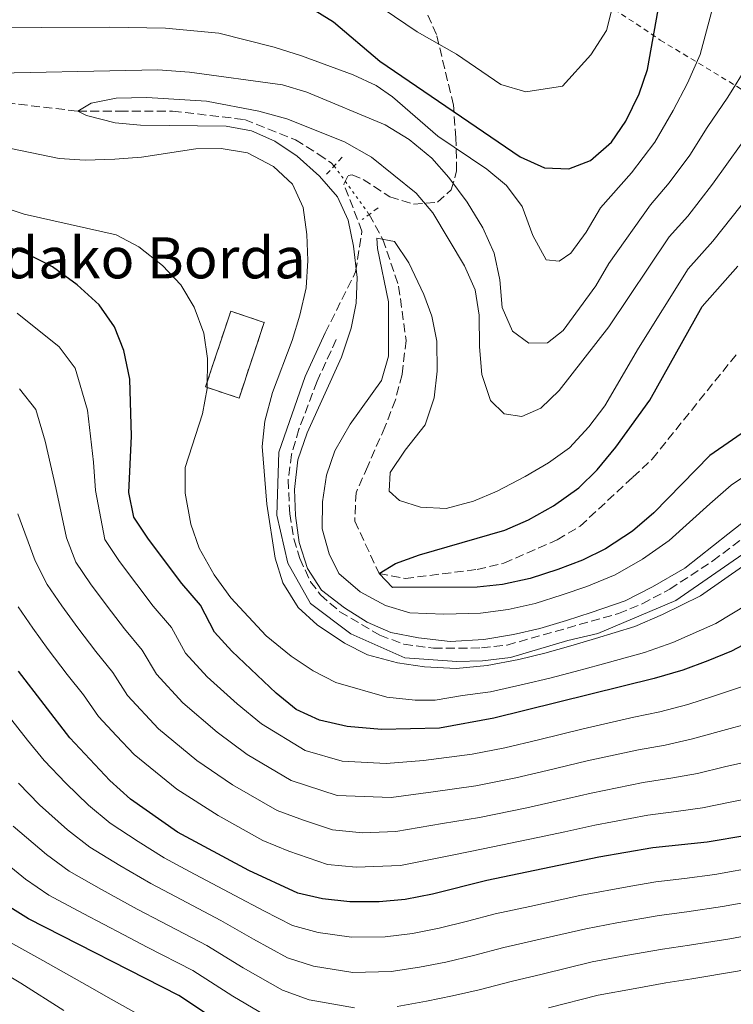
# Model space of a CAD drawing. Units: metres. Extents: x 589815 to 593236, y 4772978 to 4775338.
# Drawn here: x 592549 to 592688, y 4774034 to 4774226 of the extents above; entities that cross this region are included whole.
import ezdxf

# ---------------------------------------------------------------- set-up
doc = ezdxf.new("R2010")
doc.units = ezdxf.units.M
doc.header["$MEASUREMENT"] = 0
for name, pattern in [('DGN Style 2', [1.7399219301090239, 1.043953158065414, -0.6959687720436097]), ('DGN Style 3', [2.435890702152634, 1.739921930109024, -0.6959687720436097]), ('DGN Style 5', [1.217945351076317, 0.5219765790327072, -0.6959687720436097])]:
    doc.linetypes.add(name, pattern=pattern)
for name, color, linetype, lineweight in [('Barranco lineal', 142, 'DGN Style 3', 13), ('Barranco lineal no visto', 142, 'DGN Style 5', 0), ('Camino', 7, 'DGN Style 3', 0), ('construcción   en ruinas', 1, 'Continuous', 0), ('contrucción  en ruinas', 1, 'DGN Style 3', 13), ('Curva de nivel directora', 30, 'Continuous', 30), ('Curva de nivel intermedia', 30, 'Continuous', 0), ('Margen derecho', 7, 'Continuous', 0), ('Pontón-alcantarilla (pasos de agua)', 1, 'DGN Style 2', 0), ('Senda', 7, 'DGN Style 3', 0), ('Tela metálica o alambrada', 7, 'DGN Style 2', 0), ('Texto de Borda', 7, 'Continuous', 0)]:
    doc.layers.add(name, color=color, linetype=linetype, lineweight=lineweight)
doc.styles.add('Style-Arial', font='arial.ttf')

msp = doc.modelspace()

# ---------------------------------------------------------------- linework, layer by layer
at = {"layer": 'Barranco lineal', "color": 142, "linetype": 'DGN Style 3', "lineweight": 13}
for points in [[(592536.6799999997, 4774210.52, 461.5399999999936), (592560.3099999996, 4774207.810000001, 460), (592568.4299999997, 4774207.800000001, 458.9799999999959), (592578.7999999998, 4774207.82, 458.4499999999971), (592592.8399999999, 4774206.15, 457.5500000000029), (592602.79, 4774202.199999999, 456.6600000000035), (592607.2100000001, 4774199.4, 456.8399999999965), (592609.6900000004, 4774197.710000001, 456.5399999999936), (592610.3200000003, 4774197.100000001, 456.4700000000012)], [(592617.1299999999, 4774187.640000001, 455.4900000000052), (592619.8200000003, 4774182.800000001, 455), (592622.8799999999, 4774173.65, 454.4600000000065), (592624.3200000003, 4774163.08, 454.1600000000035), (592623.5499999998, 4774156.430000001, 453.9799999999959), (592622.25, 4774151.5, 453.929999999993), (592620.2100000001, 4774146.189999999, 453.8099999999977), (592616.8399999999, 4774138.550000001, 453.2700000000041), (592614.5700000003, 4774133.390000001, 452.9100000000035), (592614.3200000003, 4774127.859999999, 451.9600000000065), (592619.0499999998, 4774117.66, 450), (592624.1299999999, 4774116.66, 449.1600000000035), (592638.2100000001, 4774118.42, 447.9100000000035), (592643.4199999999, 4774119.66, 447.9100000000035), (592653.8200000003, 4774124.220000001, 447.1900000000023), (592658.2699999996, 4774126.869999999, 446.9600000000065), (592668.5599999996, 4774136.42, 446.5399999999936), (592672.3300000001, 4774139.960000001, 446.3600000000006), (592688.75, 4774160.380000001, 445)]]:
    msp.add_polyline3d(points, dxfattribs=at)
at = {"layer": 'Barranco lineal no visto', "color": 142, "linetype": 'DGN Style 5', "lineweight": 0, "extrusion": (0.0489471520315608, -0.06799413483218195, 0.9964843069192922), "elevation": -295155.9487127207, "flags": 128}
msp.add_lwpolyline([(3270214.775435912, 3516066.472330111), (3270214.775435913, 3516054.774975711)], dxfattribs=at)
at = {"layer": 'Camino', "color": 7, "linetype": 'DGN Style 3', "lineweight": 0}
msp.add_polyline3d([(592610.7100000014, 4774163.24, 461.9100000000037), (592606.9600000007, 4774155.11, 462.3699999999955), (592603.4299999991, 4774145.75, 462.3699999999955), (592601.9999999986, 4774140.859999999, 462.3699999999955), (592601.3299999981, 4774135.890000001, 462.3699999999955), (592601.640000001, 4774129.27, 462.3699999999955), (592602.4600000012, 4774124.359999999, 462.3699999999955), (592603.6000000013, 4774120.53, 462.3699999999955), (592605.719999998, 4774116.010000001, 462.3699999999955), (592607.6400000004, 4774113.470000002, 462.3699999999955), (592611.4299999989, 4774110.180000002, 462.3699999999955), (592619.2399999986, 4774105.59, 462.3699999999955), (592623.89, 4774103.830000001, 462.3699999999955), (592629.6700000024, 4774103.050000001, 462.3699999999955), (592639.0399999978, 4774103.109999999, 462.3699999999955), (592644.010000001, 4774103.67, 462.3699999999955), (592665.7300000003, 4774109.83, 462.3699999999955), (592670.3700000006, 4774111.720000002, 462.3699999999955), (592675.7499999984, 4774114.58, 462.3699999999955), (592684.1399999993, 4774120.070000002, 462.3699999999955), (592699.6700000016, 4774131.740000002, 462.4600000000065)], dxfattribs=at)
at = {"layer": 'construcción   en ruinas', "color": 1, "linetype": 'Continuous', "lineweight": 0, "extrusion": (0.006877581311632177, 0.02072782570448403, 0.9997614996172169), "elevation": 103503.0132070951, "flags": 128}
msp.add_lwpolyline([(941042.9182926803, -4716732.259293354), (941042.9270727456, -4716716.690846968), (941049.817682298, -4716716.690846968), (941049.8089022323, -4716732.259293354), (941042.9182926803, -4716732.259293354)], close=True, dxfattribs=at)
at = {"layer": 'contrucción  en ruinas', "color": 1, "linetype": 'DGN Style 3', "lineweight": 13, "extrusion": (0.006877581311632177, 0.02072782570448403, 0.9997614996172169), "elevation": 103503.0132070951, "flags": 128}
msp.add_lwpolyline([(941042.9270727456, -4716716.690846968), (941049.817682298, -4716716.690846968), (941049.8089022323, -4716732.259293354), (941042.9182926803, -4716732.259293354), (941042.9270727456, -4716716.690846968)], dxfattribs=at)
at = {"layer": 'Curva de nivel directora', "color": 30, "linetype": 'Continuous', "lineweight": 30, "flags": 128}
for points, elevation in [([(592664.3600000002, 4774201.720000001), (592667.19, 4774205.850000001), (592669.7999999984, 4774211.170000002), (592671.3799999986, 4774215.91), (592674.4400000009, 4774233.100000001), (592677.0599999982, 4774243.410000003), (592681.9499999988, 4774258.340000001), (592687.7600000004, 4774273.91), (592694.5399999997, 4774288.910000001), (592697.1300000001, 4774293.880000002), (592700.0800000007, 4774299.130000004), (592708.8400000003, 4774313.000000002), (592711.86, 4774317.270000001), (592719.0599999995, 4774324.530000002), (592727.9299999988, 4774331.880000004), (592731.5199999984, 4774335.350000001), (592735.6899999992, 4774340), (592743.1399999991, 4774349.230000001), (592749.3999999999, 4774358.680000001), (592758.1399999994, 4774370.310000001)], 475), ([(592605.7699999993, 4774227.92), (592610.1500000004, 4774225.220000002), (592619.1799999982, 4774217.53), (592646.5599999992, 4774198.890000002), (592651.3499999992, 4774196.770000001), (592656.0499999998, 4774196.58), (592660.2899999999, 4774198.180000001), (592664.3600000002, 4774201.720000001)], 475), ([(592697.5899999985, 4774107.66), (592687.7899999993, 4774102.51), (592683.1699999992, 4774100.61), (592678.2800000008, 4774098.770000001), (592672.6999999996, 4774097.160000001), (592641.4400000006, 4774089.440000001), (592630.8300000002, 4774087.470000002), (592619.5299999992, 4774087.190000001), (592612.8100000002, 4774087.78), (592607.4300000002, 4774089.000000001), (592602.8999999994, 4774091.100000001), (592598.9900000001, 4774094.289999999), (592590.3199999998, 4774102.51), (592586.9600000003, 4774106.220000001), (592584.2699999993, 4774111.480000001), (592580.5900000001, 4774115.7), (592574.099999999, 4774124.300000001), (592571.2299999992, 4774128.600000001), (592570.2900000004, 4774133.440000001), (592570.7999999999, 4774144.410000001), (592570.4800000003, 4774155.52), (592569.3200000003, 4774161.100000001), (592567.4400000006, 4774165.730000001), (592564.4799999989, 4774170.039999999), (592560.2000000008, 4774173.92), (592555.3599999994, 4774177.410000001), (592550.2899999999, 4774180.030000002), (592545.5499999991, 4774181.630000001)], 475), ([(592693.2399999987, 4774147.340000002), (592683.5899999995, 4774140.650000001), (592672.6199999992, 4774129.480000002), (592668.4999999999, 4774125.880000001), (592663.2299999992, 4774122.430000001), (592658.7499999999, 4774120.210000001), (592653.9399999997, 4774118.430000002), (592648.5099999983, 4774116.640000001), (592643.1599999995, 4774115.480000001), (592638.1799999995, 4774114.990000002), (592621.6799999994, 4774114.92), (592619.0499999986, 4774117.66), (592622.2400000005, 4774119.550000002), (592626.9299999998, 4774121.29), (592643.5899999987, 4774126.070000002), (592648.1699999986, 4774128.080000001), (592653.0599999991, 4774130.820000002), (592657.99, 4774134.320000002), (592661.5599999995, 4774137.820000002), (592665.2099999995, 4774142.260000001), (592671.8599999992, 4774151.440000001), (592682.0800000007, 4774169.730000001), (592689.0199999987, 4774177.540000001)], 450), ([(592588.5099999993, 4774029.690000001), (592580.0400000003, 4774035.32), (592550.6699999999, 4774050.260000001), (592546.0199999985, 4774053.2), (592541.2199999996, 4774056.66), (592537.44, 4774059.940000001), (592529.7899999989, 4774067.440000001), (592511.4200000003, 4774087.960000002), (592504.1899999994, 4774096.550000002), (592500.3699999994, 4774099.760000001), (592495.3299999991, 4774102.480000001), (592490.1199999988, 4774104.16), (592484.5099999986, 4774104.32), (592479.1899999988, 4774103.580000001), (592473.6399999988, 4774101.890000002), (592462.9399999991, 4774097.77), (592453.3199999989, 4774093.300000002), (592442.97, 4774086.79), (592428.419999999, 4774078.390000001), (592413.289999999, 4774068.420000002), (592381.5400000005, 4774050.230000001), (592359.9899999988, 4774039.260000002), (592350.0699999991, 4774035.400000001), (592340.0399999999, 4774032.480000002)], 525.0000000000003), ([(592698.4899999992, 4774067.830000001), (592683.0700000009, 4774065.240000002), (592672.4200000003, 4774064.100000001), (592661.9100000004, 4774062.330000001), (592640.0500000003, 4774057.770000001), (592629.5000000002, 4774055.110000002), (592624.1699999993, 4774054.080000001), (592619.1099999989, 4774053.590000001), (592613.3600000001, 4774053.62), (592608.0599999982, 4774054.17), (592603.19, 4774055.27), (592593.6500000004, 4774059.690000001), (592579.7799999987, 4774067.210000002), (592570.5999999989, 4774073.609999999), (592566.5300000008, 4774077.26), (592558.73, 4774085.600000001), (592548.77, 4774098.570000002)], 500.0000000000003)]:
    msp.add_lwpolyline(points, dxfattribs=dict(at, elevation=elevation))
at = {"layer": 'Curva de nivel intermedia', "color": 30, "linetype": 'Continuous', "lineweight": 0, "flags": 128}
for points, elevation in [([(592689.1399999994, 4774244.690000001), (592687.3899999993, 4774239.929999999), (592684.8300000001, 4774230.789999999), (592681.6500000015, 4774218.859999998), (592679.2199999996, 4774213.23)], 470), ([(592665.3600000015, 4774231.289999999), (592663.3900000001, 4774223.55), (592660.3300000001, 4774218.810000001), (592654.8000000003, 4774212.680000001), (592647.6499999999, 4774211.539999999), (592642.8200000019, 4774212.990000002), (592634.1400000005, 4774218.890000001), (592626.4600000004, 4774223.259999999), (592619.850000001, 4774227.759999999)], 480.0000000000001), ([(592679.2199999996, 4774213.23), (592676.4300000002, 4774207.899999999), (592672.8099999991, 4774201.739999999), (592668.2600000006, 4774195.789999999), (592662.2500000001, 4774188.949999999), (592659.4299999994, 4774184.17), (592656.4800000011, 4774180.130000002), (592654.1800000012, 4774178.539999997), (592651.650000001, 4774178.819999999), (592649.0700000015, 4774183.569999999), (592646.9500000003, 4774189.189999999), (592643.9300000007, 4774193.279999998), (592640.0900000005, 4774196.470000001), (592630.4900000005, 4774202.91), (592621.7000000017, 4774210.560000001), (592618.5200000011, 4774212.77), (592613.9800000014, 4774214.899999999), (592603.9100000019, 4774218.560000001), (592598.6200000013, 4774220.3), (592587.8400000011, 4774223.02), (592577.4299999995, 4774223.99), (592566.4700000006, 4774224.189999999), (592526.8699999999, 4774224.01)], 470), ([(592691.0400000016, 4774216.890000002), (592687.0700000018, 4774210.539999999), (592683.0599999997, 4774204.640000001), (592679.6900000012, 4774199.199999999), (592675.600000001, 4774193.789999999), (592671.9599999997, 4774189.550000001), (592663.8600000017, 4774178.06), (592661.3000000002, 4774173.73), (592654.9700000002, 4774165.050000001), (592651.9300000003, 4774162.640000001), (592648.2800000003, 4774162.529999999), (592645.0599999994, 4774164.92), (592643.0800000012, 4774169.499999999), (592642.5800000007, 4774174.87), (592641.5000000009, 4774180.08), (592639.2900000004, 4774185.06), (592636.2200000016, 4774190.08), (592632.6400000007, 4774194.869999998), (592629.3300000004, 4774198.619999998), (592624.9000000004, 4774202.239999999), (592620.2500000012, 4774205.109999999), (592605.0000000005, 4774211.529999999), (592600.2000000017, 4774212.92), (592582.1200000012, 4774215.389999999), (592575.9400000009, 4774215.839999998), (592538.5100000005, 4774215.080000001)], 465.0000000000001), ([(592689.7000000004, 4774201.380000001), (592684.0499999999, 4774193.529999999), (592679.2400000021, 4774187.329999999), (592675.6600000013, 4774183.31), (592663.8900000008, 4774165.75), (592654.2100000002, 4774153.329999999), (592650.5900000016, 4774149.880000001), (592646.8699999999, 4774148.279999998), (592643.4400000012, 4774148.77), (592640.8000000013, 4774151.359999998), (592639.1200000005, 4774156.420000001), (592638.630000001, 4774161.859999998), (592638.5599999995, 4774168.019999999), (592637.7900000006, 4774172.960000001), (592635.740000001, 4774177.639999999), (592629.5400000005, 4774187.999999999), (592626.2900000005, 4774191.810000001), (592617.5800000001, 4774198.819999999), (592612.3400000008, 4774201.84), (592601.070000001, 4774206.320000002), (592595.6200000016, 4774207.81), (592585.4200000003, 4774209.740000002), (592573.7800000017, 4774210.460000001), (592567.8099999994, 4774210.319999999), (592562.9000000008, 4774209.329999999), (592560.3100000003, 4774207.81), (592562.0100000012, 4774206.92), (592567.5800000012, 4774205.519999999), (592572.5600000012, 4774205.08), (592589.2699999993, 4774204.899999999), (592594.2000000001, 4774203.989999999), (592598.7599999999, 4774201.940000001), (592603.1100000017, 4774198.999999999), (592607.4200000013, 4774195.140000001), (592610.9300000004, 4774191.07), (592613.0600000005, 4774186.550000001), (592614.0700000008, 4774181.49), (592614.7600000015, 4774175.38), (592614.6200000007, 4774170.380000002), (592613.6100000005, 4774165.449999998), (592611.7199999995, 4774159.840000001), (592605.0600000008, 4774145.090000001), (592603.2300000002, 4774139.810000001), (592602.5799999997, 4774134.04), (592602.7400000007, 4774128.92), (592603.5000000007, 4774123.689999999), (592605.1200000012, 4774118.579999999), (592607.8500000003, 4774114.390000001), (592612.3200000006, 4774110.930000001), (592616.7599999999, 4774108.149999999), (592621.3500000008, 4774106.149999999), (592626.7199999997, 4774105.080000001), (592632.9200000003, 4774104.380000001), (592639.4800000003, 4774104.77), (592645.2600000006, 4774105.749999999), (592650.4200000016, 4774106.929999999), (592655.6200000006, 4774108.480000001), (592660.4500000009, 4774110.029999999), (592667.02, 4774112.32), (592672.4100000013, 4774115.029999999), (592678.6900000023, 4774118.689999999), (592687.0899999997, 4774125.309999999), (592691.8600000018, 4774129.050000001)], 460), ([(592545.7000000011, 4774200.82), (592556.7000000004, 4774198.560000001), (592561.7600000009, 4774198.27), (592567.520000001, 4774198.429999999), (592572.7600000004, 4774198.84), (592583.3000000013, 4774200.42), (592588.3000000014, 4774200.51), (592593.3799999999, 4774199.66), (592598.4700000016, 4774197.019999999), (592602.1999999998, 4774193.550000002), (592604.2800000008, 4774189.01), (592605.0000000005, 4774183.720000001), (592605.1900000004, 4774178.649999999), (592604.8600000018, 4774173.359999998), (592603.6399999993, 4774167.980000001), (592602.1100000005, 4774163.039999999), (592598.2800000015, 4774152.9), (592596.7900000006, 4774147.369999998), (592596.2400000008, 4774142.41), (592597.1600000017, 4774131.149999999), (592598.8300000014, 4774120.609999998), (592600.2700000008, 4774115.82), (592603.2999999995, 4774110.98), (592606.9800000008, 4774107.59), (592612.3300000018, 4774104.029999998), (592616.8, 4774101.789999999), (592622.6800000007, 4774100.179999999), (592627.9400000002, 4774099.460000002), (592634.1200000005, 4774099.100000001), (592640.1300000009, 4774099.66), (592646.3200000002, 4774100.890000001), (592651.3700000015, 4774102.07), (592656.4499999998, 4774103.51), (592661.2900000013, 4774104.939999999), (592668.910000001, 4774107.269999999), (592674.3600000005, 4774109.609999999), (592681.7200000008, 4774113.3), (592690.5900000001, 4774119.429999999)], 465.0000000000001), ([(592538.780000001, 4774191.37), (592549.8499999996, 4774187.730000001), (592567.7800000003, 4774183.71), (592572.2000000014, 4774181.359999998), (592576.8500000006, 4774177.670000001), (592580.3900000011, 4774173.949999999), (592582.9999999995, 4774169.57), (592584.8900000006, 4774164.489999999), (592585.5800000012, 4774159.539999999), (592585.5200000008, 4774153.720000001), (592584.6300000013, 4774148.800000001), (592581.2300000016, 4774138.329999999), (592581.2500000016, 4774133.329999999), (592582.3500000014, 4774127.27), (592583.9500000018, 4774122.54), (592586.9100000011, 4774117.339999998), (592590.17, 4774112.890000001), (592597.0700000002, 4774105.499999999), (592601.9500000017, 4774101.520000001), (592606.2000000008, 4774098.640000002), (592610.650000001, 4774096.359999999), (592620.5900000009, 4774093.539999999), (592626.1200000007, 4774092.91), (592629.9899999998, 4774092.949999998), (592635.3200000006, 4774093.810000001), (592640.7900000003, 4774094.550000001), (592647.3700000006, 4774096.029999998), (592652.3300000004, 4774097.220000001), (592657.2900000003, 4774098.529999999), (592662.1400000006, 4774099.849999998), (592670.7999999997, 4774102.210000001), (592676.3200000006, 4774104.189999999), (592684.7600000007, 4774107.899999999)], 470), ([(592689.6700000013, 4774189.430000001), (592684.1300000004, 4774182.439999998), (592679.3600000005, 4774177.069999999), (592669.6200000017, 4774161.600000001), (592663.0900000005, 4774150.34), (592659.9400000012, 4774146.239999999), (592656.1700000005, 4774142.17), (592652.1300000015, 4774139.23), (592647.5300000014, 4774136.579999999), (592642.1100000012, 4774133.66), (592637.5, 4774131.720000001), (592632.14, 4774130.3), (592627.1399999999, 4774130.59), (592623.0300000017, 4774131.9), (592620.9999999999, 4774133.67), (592621.2000000011, 4774137.33), (592624.1400000004, 4774141.680000001), (592628.0499999997, 4774146.630000001), (592629.8300000011, 4774151.900000001), (592630.3600000008, 4774157.09), (592630.3200000006, 4774162.909999999), (592629.3700000006, 4774167.82), (592627.8000000016, 4774172.050000001), (592624.8600000001, 4774178.23), (592622.0900000007, 4774182.38), (592618.6500000008, 4774183.02), (592618.7500000013, 4774180.989999999), (592620.9200000018, 4774170.59), (592620.9300000007, 4774159.999999999), (592619.5500000014, 4774155.289999999), (592613.4400000006, 4774146.730000001), (592610.4200000007, 4774141.579999999), (592608.8000000003, 4774136.789999999), (592608.0200000004, 4774131.619999999), (592607.970000001, 4774126.310000001), (592609.3200000012, 4774121.489999999), (592611.220000001, 4774117.630000001), (592615.3499999995, 4774114.079999999), (592620.2900000013, 4774111.42), (592625.0800000014, 4774109.989999999), (592631.7199999999, 4774109.67), (592638.8300000001, 4774109.88), (592644.2100000001, 4774110.619999999), (592649.4699999995, 4774111.789999999), (592654.7800000003, 4774113.449999999), (592659.5999999993, 4774115.119999999), (592665.1200000001, 4774117.380000001), (592670.450000001, 4774120.45), (592675.6600000013, 4774124.09), (592683.5899999995, 4774131.199999999), (592687.7300000013, 4774134.849999999), (592693.0199999998, 4774138.439999999)], 455.0000000000001), ([(592548.5000000017, 4774168.430000001), (592556.7000000004, 4774161.83), (592559.7699999993, 4774157.67), (592562.2000000012, 4774149.489999999), (592563.4000000015, 4774139.369999998), (592563.7800000014, 4774133.789999999), (592565.5899999997, 4774124.23), (592568.4599999997, 4774119.969999999), (592571.8100000003, 4774115.470000001), (592574.9999999999, 4774111.27), (592578.5600000005, 4774107.099999999), (592581.320000001, 4774102.09), (592585.5600000012, 4774097.460000001), (592591.4199999995, 4774092.189999999), (592596.1600000004, 4774088.319999999), (592604.6800000009, 4774083.140000001), (592611.8600000002, 4774081.06), (592620.4600000012, 4774080.569999999), (592627.7100000001, 4774081.180000001), (592637.2300000017, 4774082.369999999), (592643.5700000008, 4774083.609999999), (592650.1399999999, 4774085.189999999), (592658.8900000007, 4774087.32), (592668.7600000012, 4774089.59), (592673.7800000014, 4774090.670000001), (592679.2400000021, 4774092.060000001), (592684.26, 4774093.719999999), (592689.9300000007, 4774095.57)], 480.0000000000001), ([(592692.0700000019, 4774088.640000001), (592685.3500000008, 4774086.83), (592680.1900000019, 4774085.359999999), (592674.860000001, 4774084.180000001), (592669.670000001, 4774083.220000001), (592659.6399999994, 4774081.07), (592651.860000001, 4774079.220000001), (592645.7099999998, 4774077.779999998), (592637.9300000013, 4774076.220000001), (592629.5800000008, 4774075.02), (592621.3900000011, 4774073.949999999), (592610.9100000003, 4774074.329999999), (592601.9200000004, 4774077.279999999), (592593.3399999995, 4774082.36), (592587.4900000001, 4774086.66), (592580.8000000002, 4774092.409999999), (592575.6700000004, 4774097.970000001), (592572.8400000007, 4774102.710000002), (592569.4100000019, 4774106.829999999), (592566.0500000002, 4774111.240000002), (592562.8200000004, 4774115.640000001), (592559.9500000004, 4774119.859999999), (592558.1199999999, 4774124.569999999), (592556.0000000009, 4774134.33), (592553.9199999999, 4774143.470000001), (592552.1000000006, 4774149.599999999), (592548.930000001, 4774153.619999997)], 485), ([(592548.6000000001, 4774129.289999997), (592552.0300000012, 4774120.13), (592554.310000001, 4774115.49), (592557.180000001, 4774111.310000001), (592560.2900000003, 4774107.019999999), (592563.8200000017, 4774102.4), (592567.1200000008, 4774098.33), (592570.0199999999, 4774093.84), (592576.0400000014, 4774087.359999998), (592583.5499999995, 4774081.130000001), (592590.5099999999, 4774076.390000001), (592599.1700000011, 4774071.42), (592604.320000001, 4774069.539999999), (592609.9600000003, 4774067.609999998), (592615.8300000001, 4774067.050000002), (592622.3200000009, 4774067.319999999), (592631.4500000017, 4774068.859999999), (592638.6399999999, 4774070.069999998), (592647.8500000011, 4774071.949999998), (592653.5799999998, 4774073.249999999), (592660.4000000017, 4774074.820000002), (592670.5899999996, 4774076.849999998), (592675.9400000006, 4774077.689999999), (592681.1500000008, 4774078.649999999), (592686.4400000017, 4774079.949999998), (592694.2100000011, 4774081.699999998)], 490.0000000000001), ([(592684.7600000007, 4774107.899999999), (592694.0900000003, 4774113.539999999)], 470), ([(592548.6600000005, 4774111.119999998), (592551.5400000017, 4774106.980000001), (592554.53, 4774102.79), (592558.2300000016, 4774097.959999999), (592561.4000000011, 4774093.949999999), (592564.3700000015, 4774089.720000001), (592567.8800000009, 4774085.970000001), (592571.2800000005, 4774082.310000001), (592579.610000001, 4774075.599999999), (592587.6900000012, 4774070.42), (592596.4100000006, 4774065.560000001), (592601.4800000001, 4774063.459999999), (592609.0100000004, 4774060.890000002), (592614.6000000006, 4774060.33), (592623.2400000017, 4774060.699999999), (592633.3300000014, 4774062.699999999), (592639.3399999996, 4774063.92), (592649.9900000002, 4774066.119999999), (592655.300000001, 4774067.279999999), (592661.1600000017, 4774068.58), (592671.5000000015, 4774070.480000001), (592677.0200000004, 4774071.2), (592682.1100000021, 4774071.939999999), (592687.53, 4774073.06), (592696.3500000001, 4774074.760000001)], 495), ([(592451.4300000002, 4774085.909999999), (592460.1699999997, 4774090.51), (592464.9200000018, 4774092.49), (592473.4900000015, 4774095.789999999), (592483.1800000009, 4774097.77), (592492.9400000019, 4774095.99), (592500.9300000004, 4774090.809999999), (592507.75, 4774083.259999999), (592516.2500000005, 4774074.350000001), (592522.3300000001, 4774067.710000001), (592525.9800000001, 4774063.59), (592529.9100000019, 4774059.640000001), (592537.3600000016, 4774052.689999998), (592542.5899999997, 4774048.73), (592547.0600000002, 4774045.73), (592553.4900000007, 4774042.189999999), (592562.1299999997, 4774037.259999999), (592566.8300000003, 4774034.599999999), (592575.5600000009, 4774029.769999999)], 530.0000000000001), ([(592622.5900000014, 4774033.210000001), (592628.3, 4774034.199999998), (592633.3700000016, 4774035.24), (592638.5800000018, 4774036.439999999), (592645.0999999996, 4774038.15), (592650.8700000008, 4774039.519999999), (592660.5899999995, 4774041.880000001), (592667.2000000011, 4774043.119999999), (592674.3600000005, 4774044.359999999), (592679.5800000017, 4774045.130000001), (592687.480000001, 4774046.390000001), (592695.4600000004, 4774047.889999999), (592703.3100000004, 4774049.429999999), (592710.51, 4774051.15), (592718.1699999999, 4774053.24), (592722.950000001, 4774054.76), (592730.6199999999, 4774058.17), (592737.6500000019, 4774063.140000001), (592746.0300000014, 4774069.77), (592753.1500000005, 4774076.359999998), (592758.6900000015, 4774082.13), (592761.9400000015, 4774086.84), (592766.4000000006, 4774093.38), (592769.4500000017, 4774097.640000001)], 515.0000000000001), ([(592543.6400000004, 4774093.829999999), (592550.5, 4774085.140000001), (592553.75, 4774081.17), (592557.97, 4774076.720000001), (592562.4200000003, 4774072.449999999), (592566.6100000013, 4774068.940000001), (592572.0899999996, 4774065.390000001), (592577.1600000013, 4774062.189999999), (592582.11, 4774059.539999999), (592590.9300000002, 4774054.82), (592596.6200000008, 4774051.84), (592602.1999999998, 4774048.970000001), (592607.1799999998, 4774047.619999998), (592613.6600000019, 4774046.710000001), (592620.2700000012, 4774046.800000001), (592625.5500000007, 4774047.449999999), (592630.79, 4774048.49), (592636.3300000011, 4774049.840000001), (592641.7300000011, 4774051.230000001), (592648.4400000012, 4774052.679999999), (592658.2100000011, 4774054.829999999), (592668.1300000009, 4774056.680000001), (592673.0599999995, 4774057.519999999), (592678.5900000016, 4774058.180000001), (592684.5400000017, 4774058.96), (592693.2000000007, 4774060.46)], 505.0000000000001), ([(592439.6500000008, 4774072.57), (592444.0100000015, 4774075.409999998), (592448.3600000013, 4774077.900000001), (592453.7800000015, 4774081.189999999), (592461.930000001, 4774085.359999999), (592466.900000002, 4774087.220000001), (592473.3300000004, 4774089.689999999), (592481.850000001, 4774091.220000001), (592490.5500000003, 4774089.510000001), (592497.6700000016, 4774085.069999999), (592504.0700000009, 4774078.560000001), (592512.720000001, 4774070.08), (592518.2000000017, 4774064.26), (592522.1800000003, 4774059.749999999), (592525.940000002, 4774055.84), (592533.5000000015, 4774048.720000001), (592539.150000002, 4774044.269999998), (592543.4500000003, 4774041.199999999), (592549.2200000016, 4774037.730000001), (592557.6000000013, 4774032.399999999)], 535), ([(592548.7800000012, 4774076.73), (592552.8400000003, 4774072.519999999), (592558.320000001, 4774067.639999999), (592562.6300000004, 4774064.269999999), (592568.5100000012, 4774060.699999999), (592574.5400000017, 4774057.17), (592579.3700000019, 4774054.619999999), (592588.2099999997, 4774049.939999999), (592594.5900000012, 4774046.3), (592601.2099999996, 4774042.659999999), (592606.2900000003, 4774041.069999999), (592613.9500000002, 4774039.810000001), (592621.4300000013, 4774040.01), (592626.9299999998, 4774040.83), (592632.0799999997, 4774041.859999998), (592637.4500000009, 4774043.140000001), (592643.420000001, 4774044.689999999), (592649.6600000015, 4774046.099999999), (592659.4000000004, 4774048.359999998), (592665.440000002, 4774049.529999999), (592673.7100000001, 4774050.940000001), (592679.0900000001, 4774051.650000001), (592686.0100000001, 4774052.67), (592694.3300000017, 4774054.179999999)], 510), ([(592547.7100000005, 4774068.33), (592554.2199999995, 4774062.829999999), (592558.6400000006, 4774059.600000001), (592564.9200000014, 4774056.019999999), (592571.9100000008, 4774052.16), (592576.6200000005, 4774049.689999999), (592585.4800000007, 4774045.07), (592592.5599999995, 4774040.759999999), (592600.2300000006, 4774036.349999999), (592605.4100000019, 4774034.519999999), (592614.2499999997, 4774032.909999999)], 515.0000000000001), ([(592542.5800000008, 4774064.13), (592550.1200000001, 4774058.01), (592554.6599999998, 4774054.930000001), (592561.3400000007, 4774051.34), (592569.2900000013, 4774047.140000001), (592573.870000001, 4774044.769999999), (592582.7600000005, 4774040.189999999), (592590.5299999999, 4774035.229999999), (592599.2400000005, 4774030.05)], 520), ([(592652.0900000012, 4774032.939999998), (592661.7800000008, 4774035.41), (592668.9700000014, 4774036.720000001), (592674.9999999997, 4774037.779999999), (592680.0800000002, 4774038.600000001), (592688.9500000017, 4774040.109999998), (592696.5900000016, 4774041.609999998), (592705.4100000015, 4774043.380000001), (592711.86, 4774044.82)], 520)]:
    msp.add_lwpolyline(points, dxfattribs=dict(at, elevation=elevation))
at = {"layer": 'Margen derecho', "color": 7, "linetype": 'Continuous', "lineweight": 0}
msp.add_polyline3d([(592608.5599999989, 4774164.550000003, 461.9100000000037), (592604.6400000006, 4774156.040000001, 462.3699999999955), (592599.5100000009, 4774141.320000002, 462.3699999999955), (592599.1399999998, 4774129.03, 462.3699999999955), (592601.2399999987, 4774119.62, 462.3699999999955), (592605.719999998, 4774111.779999999, 462.3699999999955), (592613.5299999999, 4774105.880000001, 462.3699999999955), (592624.0699999988, 4774101.2, 462.3699999999955), (592634.2199999989, 4774100.449999999, 462.3699999999955), (592639.23, 4774100.61, 462.3699999999955), (592644.7100000007, 4774101.25, 462.3699999999955), (592655.8999999978, 4774104.570000002, 462.3699999999955), (592661.7399999984, 4774105.930000001, 462.3699999999955), (592676.9599999998, 4774112.380000001, 462.3699999999955), (592692.5599999992, 4774123.130000002, 462.3699999999955)], dxfattribs=at)
at = {"layer": 'Pontón-alcantarilla (pasos de agua)', "color": 1, "linetype": 'DGN Style 2', "lineweight": 0, "elevation": 456.8999999999942, "flags": 128}
for points in [[(592608.8300000001, 4774195.480000001), (592611.9600000001, 4774198.91)], [(592618.9100000003, 4774188.939999999), (592615.7599999999, 4774186.65)]]:
    msp.add_lwpolyline(points, dxfattribs=at)
at = {"layer": 'Senda', "color": 7, "linetype": 'DGN Style 3', "lineweight": 0}
msp.add_polyline3d([(592608.5599999989, 4774164.550000003, 461.9100000000037), (592614.4899999988, 4774176.470000003, 460.2799999999987), (592615.7299999993, 4774184.420000001, 459.2299999999961), (592612.1999999977, 4774193.58, 456.8999999999942), (592613.019999998, 4774195.25, 456.6600000000037), (592613.7899999992, 4774195.380000002, 456.6600000000037), (592615.9499999986, 4774194.500000001, 456.6600000000037), (592621.170000002, 4774191.090000001, 457.7100000000065), (592625.7699999998, 4774189.690000001, 459.2299999999961), (592630.4799999993, 4774190.030000002, 461.5599999999978), (592633.1499999982, 4774192.440000001, 463.6499999999942), (592634.1900000019, 4774196.150000001, 466.4499999999971), (592634.030000001, 4774202.590000001, 469.6499999999943), (592633.5599999971, 4774208.970000002, 475.1300000000048), (592630.2800000004, 4774222.720000001, 481.3000000000029), (592624.6900000002, 4774235.09, 486.0800000000017), (592614.329999998, 4774246.630000004, 488.179999999993), (592607.7699999999, 4774251.260000002, 488.7100000000065)], dxfattribs=at)
at = {"layer": 'Tela metálica o alambrada', "color": 7, "linetype": 'DGN Style 2', "lineweight": 0}
msp.add_polyline3d([(592716.9299999997, 4774310.779999999, 469.7299999999959), (592694.1399999997, 4774280.75, 473.1399999999995), (592674.4900000002, 4774275.59, 483.8399999999965), (592657.4500000002, 4774270.970000001, 489.070000000007), (592638.8799999999, 4774245.16, 490.4400000000023), (592673.9000000004, 4774221.66, 474.5099999999948), (592703.2100000001, 4774203.939999999, 456.7599999999948), (592714.2300000004, 4774206.27, 451.75), (592723.4299999997, 4774212.16, 449.929999999993), (592734.8300000001, 4774222.180000001, 447.8800000000047), (592743.8300000001, 4774233.439999999, 446.7400000000052), (592749.9299999997, 4774244.01, 445.3800000000047), (592753.5199999996, 4774252.460000001, 445.6100000000006), (592754.7100000001, 4774261.57, 445.8300000000018), (592754.9000000004, 4774274.550000001, 449.0200000000041), (592753.9400000004, 4774291.100000001, 450.6100000000006), (592751.7699999996, 4774300.850000001, 451.9799999999959), (592748.3399999999, 4774309.550000001, 456.7599999999948), (592716.9299999997, 4774310.779999999, 469.7299999999959)], dxfattribs=at)

# ---------------------------------------------------------------- texts
at = {"layer": 'Texto de Borda', "color": 7, "linetype": 'Continuous', "lineweight": 0, "style": 'Style-Arial'}
msp.add_text('Miltxoren Bordako Borda', height=8, dxfattribs=at).set_placement((592477.2899999995, 4774175.189999999, 476.7799999999989))

doc.saveas('drawing.dxf')
